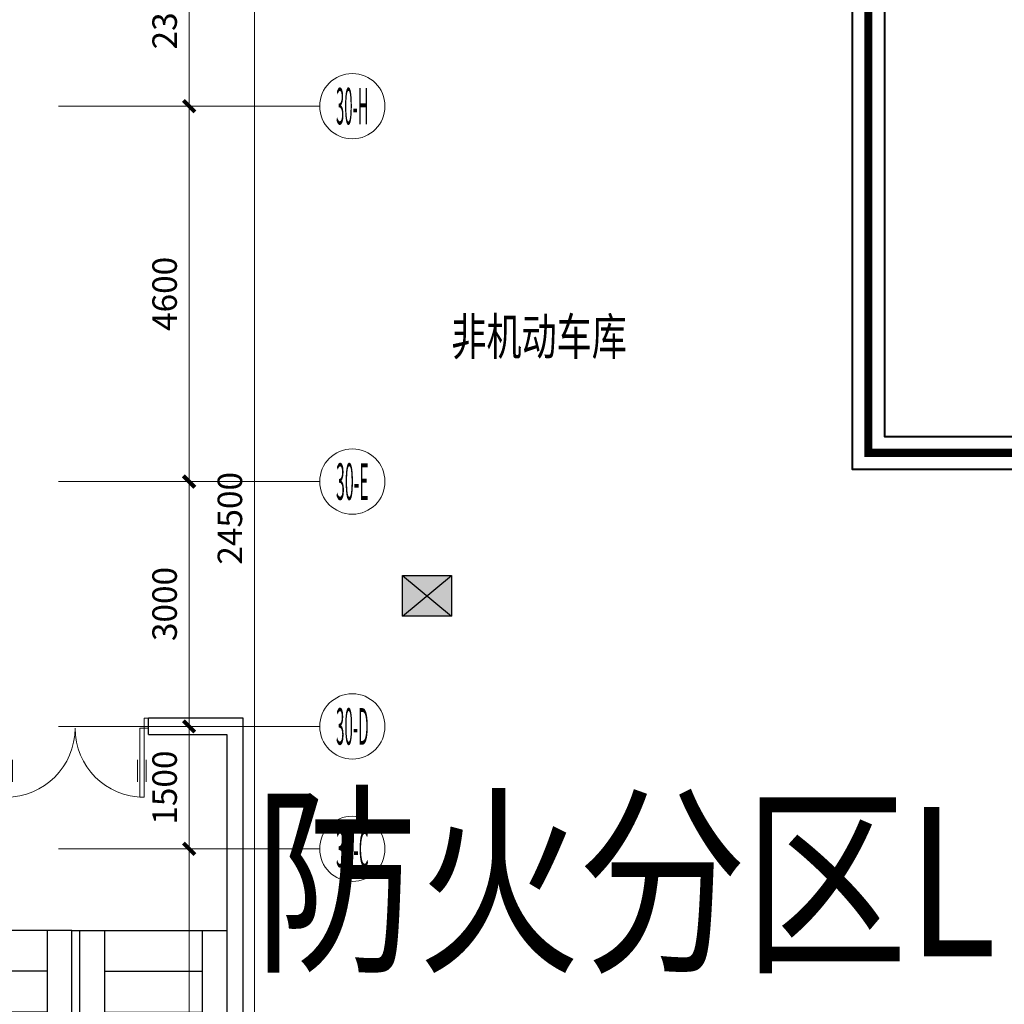
# Model space of a CAD drawing. Extents: x 718350208 to 1439593565, y 2525566529 to 5071443259.
# Drawn here: x 719573156 to 719585221, y 2535173315 to 2535185380 of the extents above; entities that cross this region are included whole.
import ezdxf
from ezdxf.enums import TextEntityAlignment as Align

# ---------------------------------------------------------------- set-up
doc = ezdxf.new("R2010")
doc.units = 0
doc.header["$LTSCALE"] = 1000
doc.header["$MEASUREMENT"] = 0
doc.linetypes.add('DOTE', pattern=[2.42, 2, -0.2, 0.02, -0.2])
doc.layers.get('0').update_dxf_attribs({"lineweight": 5})
for name, color, linetype in [('1 防火分区', 6, 'Continuous'), ('A-B-轴标文字', 7, 'Continuous'), ('A-COLU-STEL', 2, 'Continuous'), ('A-W-文字', 7, 'Continuous'), ('A-WALL', 4, 'Continuous'), ('G 负一层地下室墙柱', 2, 'Continuous'), ('G 负一层地下室墙柱1', 8, 'Continuous'), ('STAIR', 2, 'Continuous')]:
    doc.layers.add(name, color=color, linetype=linetype)
for name, color, linetype, lineweight in [('A-ANNO-DOTE-AXIS-TEXT', 7, 'Continuous', 9), ('A-B-第一二道尺寸', 3, 'Continuous', 15), ('A-B-轴标', 3, 'Continuous', 9), ('A-B-轴线', 16, 'DOTE', 9), ('A-M-门窗百叶', 40, 'Continuous', 9), ('S-WALL', 1, 'Continuous', 40)]:
    doc.layers.add(name, color=color, linetype=linetype, lineweight=lineweight)
doc.layers.get('A-B-轴线').off()
doc.styles.add('COMPLEX', font='complex')
doc.styles.add('DIM3-100', font='tssdeng', dxfattribs={"width": 0.7, "bigfont": 'hztxt'})
doc.styles.add('dim_font', font='simplex', dxfattribs={"width": 0.7})
doc.styles.add('dim_font1', font='tssdeng', dxfattribs={"width": 0.7, "bigfont": 'hztxt'})
doc.styles.add('GLA_T_G03', font='simhei.ttf')
doc.dimstyles.new('DIMN', dxfattribs={"dimtxt": 280, "dimasz": 100, "dimexe": 250, "dimexo": 300, "dimgap": 0, "dimtad": 0, "dimdec": 0, "dimzin": 0, "dimdsep": 46, "dimtxsty": 'dim_font1', "dimblk": 'ARCHTICK', "dimcen": 0, "dimdle": 150, "dimclrd": 256, "dimclre": 256, "dimclrt": 7, "dimazin": 2, "dimtfac": 1, "dimtdec": 0, "dimtix": 1, "dimtmove": 2, "dimatfit": 3, "dimfxl": 1, "dimtvp": 1, "dimtolj": 1, "dimtzin": 0, "dimarcsym": 0})

# ---------------------------------------------------------------- blocks, each defined once
blk = doc.blocks.new('_axiso')
blk.add_circle((0, 0), 0.5)
at = {"layer": 'A-ANNO-DOTE-AXIS-TEXT', "style": 'COMPLEX', "width": 1.041667}
blk.add_attdef('A', text='', height=0.56, dxfattribs=at).set_placement((-0.25, -0.28), (0.25, -0.28), align=Align.FIT)
blk = doc.blocks.new('_ArchTick')
at = {"const_width": 0.5}
blk.add_lwpolyline([(-0.7, -0.7), (0.7, 0.7)], dxfattribs=at)
blk = doc.blocks.new('*D368')
at = {"layer": 'A-B-第一二道尺寸', "transparency": 16777216}
for p, q in [((31839, 24650), (31839, -150)), ((29739, 24500), (32089, 24500)), ((29739, 0), (32089, 0))]:
    blk.add_line(p, q, dxfattribs=at)
at = {"layer": 'Defpoints', "color": 0, "transparency": 16777216}
for p in [(29439, 24500), (29439, 0), (31839, 0)]:
    blk.add_point(p, dxfattribs=at)
at = {"layer": 'A-B-第一二道尺寸', "transparency": 16777216, "xscale": 100, "yscale": 100, "zscale": 100}
for p, rotation in [((31839, 24500), 90), ((31839, 0), 270)]:
    blk.add_blockref('_ArchTick', p, dxfattribs=dict(at, rotation=rotation))
at = {"layer": 'A-B-第一二道尺寸', "color": 7, "transparency": 16777216, "insert": (31539, 12250), "char_height": 300, "attachment_point": 5, "rotation": 90, "style": 'dim_font'}
blk.add_mtext('\\A1;24500', dxfattribs=at)
blk = doc.blocks.new('*D370')
at = {"layer": 'A-B-第一二道尺寸', "transparency": 16777216}
for p, q in [((31039, 19750), (31039, 17150)), ((29739, 19600), (31289, 19600)), ((29739, 17300), (31289, 17300))]:
    blk.add_line(p, q, dxfattribs=at)
at = {"layer": 'Defpoints', "color": 0, "transparency": 16777216}
for p in [(29439, 19600), (29439, 17300), (31039, 17300)]:
    blk.add_point(p, dxfattribs=at)
at = {"layer": 'A-B-第一二道尺寸', "transparency": 16777216, "xscale": 100, "yscale": 100, "zscale": 100}
for p, rotation in [((31039, 19600), 90), ((31039, 17300), 270)]:
    blk.add_blockref('_ArchTick', p, dxfattribs=dict(at, rotation=rotation))
at = {"layer": 'A-B-第一二道尺寸', "color": 7, "transparency": 16777216, "insert": (30739, 18450), "char_height": 300, "attachment_point": 5, "rotation": 90, "style": 'dim_font'}
blk.add_mtext('\\A1;2300', dxfattribs=at)
blk = doc.blocks.new('*D371')
at = {"layer": 'A-B-第一二道尺寸', "transparency": 16777216}
for p, q in [((31039, 17450), (31039, 12550)), ((29739, 17300), (31289, 17300)), ((29739, 12700), (31289, 12700))]:
    blk.add_line(p, q, dxfattribs=at)
at = {"layer": 'Defpoints', "color": 0, "transparency": 16777216}
for p in [(29439, 17300), (29439, 12700), (31039, 12700)]:
    blk.add_point(p, dxfattribs=at)
at = {"layer": 'A-B-第一二道尺寸', "transparency": 16777216, "xscale": 100, "yscale": 100, "zscale": 100}
for p, rotation in [((31039, 17300), 90), ((31039, 12700), 270)]:
    blk.add_blockref('_ArchTick', p, dxfattribs=dict(at, rotation=rotation))
at = {"layer": 'A-B-第一二道尺寸', "color": 7, "transparency": 16777216, "insert": (30739, 15000), "char_height": 300, "attachment_point": 5, "rotation": 90, "style": 'dim_font'}
blk.add_mtext('\\A1;4600', dxfattribs=at)
blk = doc.blocks.new('*D372')
at = {"layer": 'A-B-第一二道尺寸', "transparency": 16777216}
for p, q in [((31039, 12850), (31039, 9550)), ((29739, 12700), (31289, 12700)), ((29739, 9700), (31289, 9700))]:
    blk.add_line(p, q, dxfattribs=at)
at = {"layer": 'Defpoints', "color": 0, "transparency": 16777216}
for p in [(29439, 12700), (29439, 9700), (31039, 9700)]:
    blk.add_point(p, dxfattribs=at)
at = {"layer": 'A-B-第一二道尺寸', "transparency": 16777216, "xscale": 100, "yscale": 100, "zscale": 100}
for p, rotation in [((31039, 12700), 90), ((31039, 9700), 270)]:
    blk.add_blockref('_ArchTick', p, dxfattribs=dict(at, rotation=rotation))
at = {"layer": 'A-B-第一二道尺寸', "color": 7, "transparency": 16777216, "insert": (30739, 11200), "char_height": 300, "attachment_point": 5, "rotation": 90, "style": 'dim_font'}
blk.add_mtext('\\A1;3000', dxfattribs=at)
blk = doc.blocks.new('*D373')
at = {"layer": 'A-B-第一二道尺寸', "transparency": 16777216}
for p, q in [((31039, 9850), (31039, 8050)), ((29739, 9700), (31289, 9700)), ((29739, 8200), (31289, 8200))]:
    blk.add_line(p, q, dxfattribs=at)
at = {"layer": 'Defpoints', "color": 0, "transparency": 16777216}
for p in [(29439, 9700), (29439, 8200), (31039, 8200)]:
    blk.add_point(p, dxfattribs=at)
at = {"layer": 'A-B-第一二道尺寸', "transparency": 16777216, "xscale": 100, "yscale": 100, "zscale": 100}
for p, rotation in [((31039, 9700), 90), ((31039, 8200), 270)]:
    blk.add_blockref('_ArchTick', p, dxfattribs=dict(at, rotation=rotation))
at = {"layer": 'A-B-第一二道尺寸', "color": 7, "transparency": 16777216, "insert": (30739, 8950), "char_height": 300, "attachment_point": 5, "rotation": 90, "style": 'dim_font'}
blk.add_mtext('\\A1;1500', dxfattribs=at)
blk = doc.blocks.new('*D374')
at = {"layer": 'A-B-第一二道尺寸', "transparency": 16777216}
for p, q in [((31039, 8350), (31039, -150)), ((29739, 8200), (31289, 8200)), ((29739, 0), (31289, 0))]:
    blk.add_line(p, q, dxfattribs=at)
at = {"layer": 'Defpoints', "color": 0, "transparency": 16777216}
for p in [(29439, 8200), (29439, 0), (31039, 0)]:
    blk.add_point(p, dxfattribs=at)
at = {"layer": 'A-B-第一二道尺寸', "transparency": 16777216, "xscale": 100, "yscale": 100, "zscale": 100}
for p, rotation in [((31039, 8200), 90), ((31039, 0), 270)]:
    blk.add_blockref('_ArchTick', p, dxfattribs=dict(at, rotation=rotation))
at = {"layer": 'A-B-第一二道尺寸', "color": 7, "transparency": 16777216, "insert": (30739, 4100), "char_height": 300, "attachment_point": 5, "rotation": 90, "style": 'dim_font'}
blk.add_mtext('\\A1;8200', dxfattribs=at)
blk = doc.blocks.new('fggfghhG 负一层地下室墙柱$0$地下室轴网$0$yhfc')
at = {"layer": 'G 负一层地下室墙柱1'}
blk.add_hatch(color=256, dxfattribs=at).paths.add_polyline_path([(500, 0), (500, -600), (0, -600), (0, 0)])
at = {"layer": 'Defpoints'}
for p, q in [((500, -600), (0, 0)), ((0, -600), (500, 0))]:
    blk.add_line(p, q, dxfattribs=at)
at = {"layer": 'G 负一层地下室墙柱'}
blk.add_lwpolyline([(500, 0), (500, -600), (0, -600), (0, 0)], close=True, dxfattribs=at)
blk = doc.blocks.new('A$C498D36CD')
at = {"layer": 'G 负一层地下室墙柱', "rotation": 270}
blk.add_blockref('fggfghhG 负一层地下室墙柱$0$地下室轴网$0$yhfc', (22240, -65707, 0), dxfattribs=at)
blk = doc.blocks.new('_A20XCS')
for p, q in [((-0.485, -0.25), (-0.485, -0.4)), ((-0.425, -0.25), (-0.425, -0.4)), ((0.425, -0.25), (0.425, -0.4)), ((0.485, -0.25), (0.485, -0.4))]:
    blk.add_line(p, q)
for points in [[(-0.5, 0.034), (-0.5, -0.034), (-0.47, -0.034), (-0.47, 0.034)], [(0.5, 0.034), (0.5, -0.034), (0.47, -0.034), (0.47, 0.034)], [(-0.47, -0.034), (-0.47, -0.504), (-0.44, -0.504), (-0.44, -0.034)], [(0.47, -0.034), (0.47, -0.504), (0.44, -0.504), (0.44, -0.034)]]:
    blk.add_lwpolyline(points, close=True)
for centre, start, end in [((-0.47, -0.034), 270, 0), ((0.47, -0.034), 180, 270)]:
    blk.add_arc(centre, 0.47, start, end)
blk = doc.blocks.new('123112')
at = {"layer": 'A-WALL'}
for points in [[(719573.835, 2535829.554), (719572.694, 2535829.554), (719572.694, 2535819.754), (719576.794, 2535819.754), (719576.794, 2535829.554), (719575.635, 2535829.554)], [(719573.835, 2535829.354), (719573.835, 2535829.554)], [(719575.635, 2535829.354), (719575.635, 2535829.554)], [(719576.594, 2535829.354), (719576.594, 2535819.954), (719572.894, 2535819.954), (719572.894, 2535829.354)], [(719572.894, 2535829.354), (719573.835, 2535829.354)], [(719575.635, 2535829.354), (719576.594, 2535829.354)], [(719574.694, 2535821.954), (719574.694, 2535826.954)], [(719574.694, 2535826.954), (719574.794, 2535826.954)], [(719574.794, 2535821.954), (719574.794, 2535826.954)]]:
    blk.add_lwpolyline(points, dxfattribs=at)
at = {"layer": 'STAIR'}
for p, q in [((719574.694, 2535826.954), (719572.894, 2535826.954)), ((719574.794, 2535826.954), (719576.594, 2535826.954)), ((719574.694, 2535821.954), (719574.394, 2535821.954)), ((719574.794, 2535821.954), (719575.094, 2535821.954))]:
    blk.add_line(p, q, dxfattribs=at)
for points in [[(719573.194, 2535826.954), (719573.194, 2535821.954)], [(719574.394, 2535826.954), (719574.394, 2535821.954)], [(719575.094, 2535826.954), (719575.094, 2535821.954)], [(719576.294, 2535826.954), (719576.294, 2535821.954)], [(719574.394, 2535826.454), (719573.194, 2535826.454)], [(719575.094, 2535826.454), (719576.294, 2535826.454)], [(719574.394, 2535825.954), (719573.194, 2535825.954)], [(719575.094, 2535825.954), (719576.294, 2535825.954)], [(719574.394, 2535825.454), (719573.194, 2535825.454)], [(719575.094, 2535825.454), (719576.294, 2535825.454)], [(719574.394, 2535824.954), (719573.194, 2535824.954)], [(719575.094, 2535824.954), (719576.294, 2535824.954)], [(719574.394, 2535824.454), (719573.194, 2535824.454)], [(719575.094, 2535824.454), (719576.294, 2535824.454)], [(719574.394, 2535823.954), (719573.194, 2535823.954)], [(719575.094, 2535823.954), (719576.294, 2535823.954)], [(719574.394, 2535823.454), (719573.194, 2535823.454)], [(719575.094, 2535823.454), (719576.294, 2535823.454)], [(719574.394, 2535822.954), (719573.194, 2535822.954)], [(719575.094, 2535822.954), (719576.294, 2535822.954)], [(719574.394, 2535822.454), (719573.194, 2535822.454)], [(719575.094, 2535822.454), (719576.294, 2535822.454)], [(719574.394, 2535821.954), (719572.894, 2535821.954)], [(719575.094, 2535821.954), (719576.594, 2535821.954)]]:
    blk.add_lwpolyline(points, dxfattribs=at)
at = {"layer": 'A-M-门窗百叶', "xscale": -1.8, "yscale": 1.8, "zscale": 2.1}
blk.add_blockref('_A20XCS', (719574.735, 2535829.493), dxfattribs=at)
blk = doc.blocks.new('30DDDASDFASFEWA')
at = {"layer": 'A-B-轴标'}
for p, q in [((32639.2, 17300), (29439.2, 17300)), ((32639.2, 12700), (29439.2, 12700)), ((32639.2, 9700), (29439.2, 9700)), ((32639.2, 8200), (29439.2, 8200))]:
    blk.add_line(p, q, dxfattribs=at)
ref = blk.add_blockref('_axiso', (33039.2, 17300), dxfattribs=dict(at, xscale=800, yscale=800, zscale=800))
ref.add_attrib('A', '30-H', dxfattribs={"layer": 'A-B-轴标文字', "height": 448, "style": 'COMPLEX', "width": 0.220588}).set_placement((32839.2, 17076), (33239.2, 17076), align=Align.FIT)
ref = blk.add_blockref('_axiso', (33039.2, 12700), dxfattribs=dict(at, xscale=800, yscale=800, zscale=800))
ref.add_attrib('A', '30-E', dxfattribs={"layer": 'A-B-轴标文字', "height": 448, "style": 'COMPLEX', "width": 0.231481}).set_placement((32839.2, 12476), (33239.2, 12476), align=Align.FIT)
ref = blk.add_blockref('_axiso', (33039.2, 9700), dxfattribs=dict(at, xscale=800, yscale=800, zscale=800))
ref.add_attrib('A', '30-D', dxfattribs={"layer": 'A-B-轴标文字', "height": 448, "style": 'COMPLEX', "width": 0.228659}).set_placement((32839.2, 9476), (33239.2, 9476), align=Align.FIT)
ref = blk.add_blockref('_axiso', (33039.2, 8200), dxfattribs=dict(at, xscale=800, yscale=800, zscale=800))
ref.add_attrib('A', '30-C', dxfattribs={"layer": 'A-B-轴标文字', "height": 448, "style": 'COMPLEX', "width": 0.234375}).set_placement((32839.2, 7976), (33239.2, 7976), align=Align.FIT)
at = {"layer": 'A-B-第一二道尺寸'}
for base, p1, p2, picture, middle in [((31839.2, 0), (29439.2, 24500), (29439.2, 0), '*D368', (31539.2, 12250)), ((31039.2, 17300), (29439.2, 19600), (29439.2, 17300), '*D370', (30739.2, 18450)), ((31039.2, 12700), (29439.2, 17300), (29439.2, 12700), '*D371', (30739.2, 15000)), ((31039.2, 9700), (29439.2, 12700), (29439.2, 9700), '*D372', (30739.2, 11200)), ((31039.2, 8200), (29439.2, 9700), (29439.2, 8200), '*D373', (30739.2, 8950)), ((31039.2, 0), (29439.2, 8200), (29439.2, 0), '*D374', (30739.2, 4100))]:
    dim = blk.add_linear_dim(base=base, p1=p1, p2=p2, angle=270, dimstyle='DIMN', dxfattribs=at)
    dim.commit()
    dim.dimension.update_dxf_attribs({"geometry": picture, "text_midpoint": middle})
blk = doc.blocks.new('nhdndrthsrgsthsth')
at = {"layer": 'A-B-轴线'}
blk.add_blockref('30DDDASDFASFEWA', (719544193, 2535493387), dxfattribs=at)

msp = doc.modelspace()

# ---------------------------------------------------------------- linework, layer by layer
at = {"layer": '1 防火分区', "const_width": 100}
msp.add_lwpolyline([(719564943.3, 2535189920.5), (719573155.3, 2535189920.3), (719573155.3, 2535189563.1), (719583555.2, 2535189563.2), (719583555.2, 2535180073.1), (719592354.8, 2535180073.1), (719592355.1, 2535164272.1), (719582404.8, 2535164272.1), (719582404.8, 2535160172.1), (719556443.3, 2535160172.1), (719556443.3, 2535175120.3), (719571993.3, 2535175120.3), (719571993.3, 2535181020.3), (719567493.3, 2535181020.3), (719567493.3, 2535176820.3), (719564943.3, 2535176820.3), (719564943.5, 2535189920.5)], close=True, dxfattribs=at)
at = {"layer": 'S-WALL'}
for points in [[(719529004.8, 2535282470.3), (719574355, 2535282470.3), (719574355, 2535238262.9), (719578455.3, 2535238262.9), (719578455.3, 2535194863.1), (719583755.1, 2535194863.1), (719583755.1, 2535180273.1), (719592355.1, 2535180273.1), (719592355.1, 2535164622.1)], [(719529004.8, 2535282070.3), (719573955, 2535282070.3), (719573955, 2535237862.9), (719578055.3, 2535237862.9), (719578055.3, 2535194463.1), (719583355.1, 2535194463.1), (719583355.1, 2535179873.1), (719591955.1, 2535179873.1), (719591955.1, 2535164622.1)]]:
    msp.add_lwpolyline(points, dxfattribs=at)

# ---------------------------------------------------------------- block references
at = {"layer": 'A-B-轴线'}
msp.add_blockref('nhdndrthsrgsthsth', (0, -326366.7), dxfattribs=at)
at = {"layer": 'A-COLU-STEL', "xscale": 1000, "yscale": 1000, "zscale": 1000}
msp.add_blockref('123112', (-900.4, -652733.8), dxfattribs=at)
at = {"layer": 'A-WALL'}
msp.add_blockref('A$C498D36CD', (719556206.6, 2535244277.5, 0), dxfattribs=at)

# ---------------------------------------------------------------- texts
at = {"layer": '1 防火分区', "style": 'GLA_T_G03', "width": 0.8}
msp.add_text('防火分区L', height=1833.48, dxfattribs=at).set_placement((719576032.5, 2535173900.9))
at = {"layer": 'A-W-文字', "style": 'DIM3-100', "width": 0.7}
msp.add_text('非机动车库', height=450, dxfattribs=at).set_placement((719578446.6, 2535181272.8, 0))

doc.saveas('drawing.dxf')
